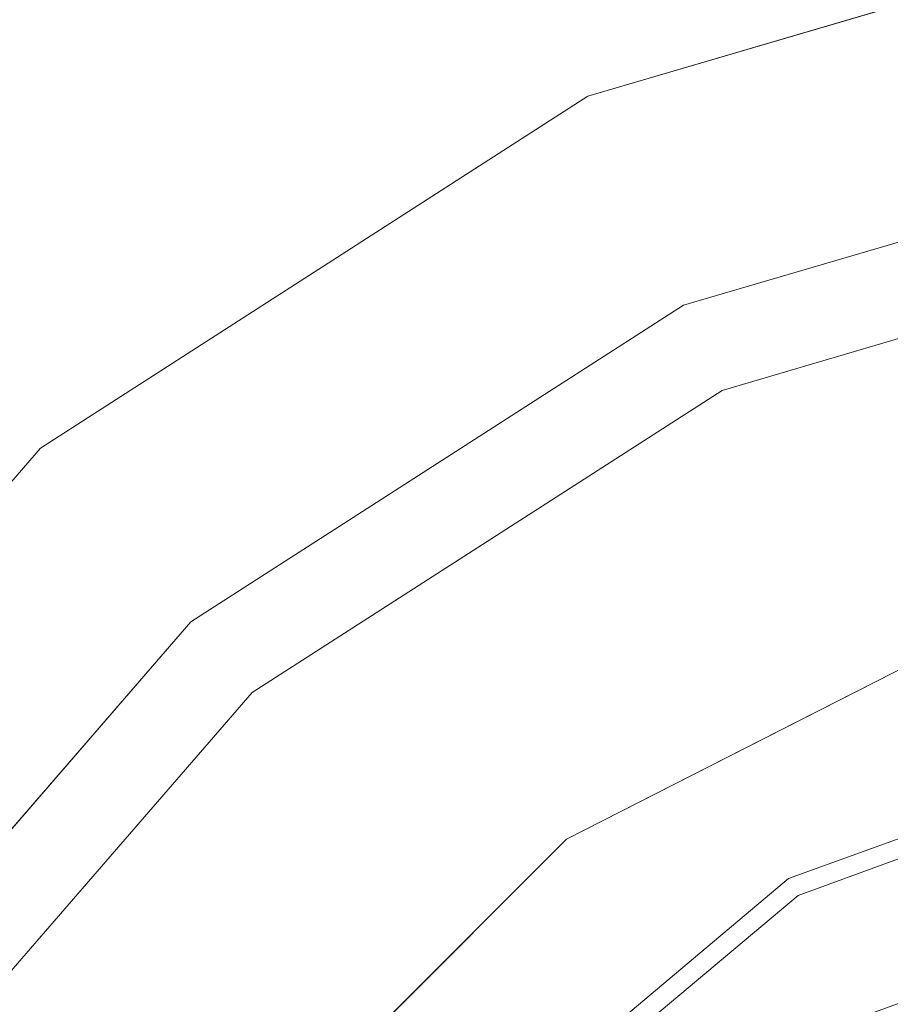
# Model space of a CAD drawing. Units: inches. Extents: x 0 to 204, y 0 to 264.
# Drawn here: x 93 to 95, y 106 to 109 of the extents above; entities that cross this region are included whole.
import ezdxf

# ---------------------------------------------------------------- set-up
doc = ezdxf.new("R2010")
doc.units = ezdxf.units.IN
doc.header["$MEASUREMENT"] = 0
doc.layers.get('0').update_dxf_attribs({"color": 10})

# ---------------------------------------------------------------- blocks, each defined once
blk = doc.blocks.new('TUBA-L-3D')
at = {"lineweight": 18}
for points, invisible_edges in [([(0, 0), (-2.7482, 7.2464), (-0.9342, 7.6935), (0.9342, 7.6935)], 9), ([(0, 0), (-5.801, 5.1392), (-4.4025, 6.3781), (-2.7482, 7.2464)], 9), ([(-3.4574, 6.5875, 0.3765), (-4.2573, 6.1677, 0.3765), (-3.5451, 5.0396, 0.4955)], 14), ([(-2.54, 5.5619, 0.25), (-4.0041, 4.621, 0.25), (0, 0, 0.25), (-0.8702, 6.0522, 0.25)], 6), ([(-2.54, 5.5619, 0.25), (-1.7051, 5.8071, 0.25), (-1.9498, 5.2275, 0.3835)], 14), ([(-3.2721, 5.0915, 0.25), (-2.54, 5.5619, 0.25), (-2.8619, 4.6944, 0.4082)], 14), ([(-1.3657, 4.2032, 15), (-0.7827, 5.444, 15), (-2.2848, 5.003, 15), (-2.5977, 3.5755, 15)], 5), ([(-1.5338, 5.2235, 15), (-1.9999, 5.0959, 14.8895), (-2.2848, 5.003, 15)], 3), ([(-2.1809, 4.7756, 14.75), (-0.7472, 5.1966, 14.75), (-1.3657, 4.2032, 14.75), (-2.5977, 3.5755, 14.75)], 10), ([(-6.8623, 3.6016), (-5.801, 5.1392), (0, 0), (-7.5248, 1.8547)], 6), ([(-2.8619, 4.6944, 0.4082), (-4.0041, 4.621, 0.25), (-3.2721, 5.0915, 0.25)], 13), ([(-3.6017, 4.1566, 15), (-2.5977, 3.5755, 15), (-2.2848, 5.003, 15)], 3), ([(-2.2848, 5.003, 15), (-2.6692, 4.7891, 14.9087), (-2.9433, 4.5798, 15)], 3), ([(-2.1879, 4.95, 14.8096), (-1.464, 4.9861, 14.75), (-2.1809, 4.7756, 14.75)], 13), ([(-2.1879, 4.95, 14.8096), (-2.1809, 4.7756, 14.75), (-2.8095, 4.3716, 14.75)], 13), ([(-2.5977, 3.5755, 14.75), (-3.5755, 2.5977, 14.75), (-3.438, 3.9677, 14.75), (-2.1809, 4.7756, 14.75)], 10), ([(0, 0, 0.25), (-4.0041, 4.621, 0.25), (-5.1438, 3.3057, 0.25), (-5.8668, 1.7226, 0.25)], 9), ([(-4.0041, 4.621, 0.25), (-3.3151, 3.9852, 0.5154), (-4.574, 3.9634, 0.25)], 3), ([(-3.6017, 4.1566, 15), (-2.9433, 4.5798, 15), (-3.2964, 4.3747, 14.8966)], 14), ([(-2.8095, 4.3716, 14.75), (-3.438, 3.9677, 14.75), (-3.4555, 4.1738, 14.8153)], 14), ([(-1.7534, 4.3718, 0.9909), (-1.7935, 3.1064, 1.7083), (-1.2082, 3.3194, 1.7083)], 13), ([(-1.9817, 3.8894, 14.75), (-1.3657, 4.2032, 14.75), (-1.4265, 4.0454, 14.7458)], 14), ([(-1.9817, 3.8894, 15), (-1.2196, 4.0956, 14.9952), (-1.3657, 4.2032, 15)], 3), ([(-3.6017, 4.1566, 15), (-4.6269, 2.9735, 15), (-3.5755, 2.5977, 15), (-2.5977, 3.5755, 15)], 10), ([(-4.1143, 3.5651, 15), (-3.6017, 4.1566, 15), (-3.9063, 3.8449, 14.9045)], 14), ([(-3.5755, 2.5977, 14.75), (-4.2032, 1.3657, 14.75), (-4.4166, 2.8384, 14.75), (-3.438, 3.9677, 14.75)], 10), ([(-3.9982, 3.6546, 14.8138), (-3.438, 3.9677, 14.75), (-3.9273, 3.403, 14.75)], 13), ([(-1.9817, 3.8894, 14.75), (-2.5426, 3.4279, 14.7442), (-2.5977, 3.5755, 14.75)], 3), ([(-2.5977, 3.5755, 15), (-2.5313, 3.4127, 14.9935), (-1.9817, 3.8894, 15)], 3), ([(-2.0035, 3.4702, 14.707), (-1.3497, 3.7082, 14.707), (-1.475, 3.1631, 14.559)], 14), ([(-1.9651, 3.6148, 14.7266), (-1.3497, 3.7082, 14.707), (-2.0035, 3.4702, 14.707)], 13), ([(-1.7935, 3.1064, 1.7083), (-2.5776, 3.6811, 1.1029), (-2.2706, 2.706, 1.7083)], 3), ([(-1.3323, 3.6604, 14.9516), (-1.9777, 3.4255, 14.9516), (-1.402, 3.0853, 14.7882)], 14), ([(-1.3323, 3.6604, 14.9516), (-1.9469, 3.5812, 14.9737), (-1.9777, 3.4255, 14.9516)], 3), ([(-2.5977, 3.5755, 14.75), (-2.5426, 3.4279, 14.7442), (-3.0866, 3.0866, 14.75)], 3), ([(-3.0866, 3.0866, 15), (-2.5313, 3.4127, 14.9935), (-2.5977, 3.5755, 15)], 3), ([(-2.5365, 3.0229, 14.707), (-2.0035, 3.4702, 14.707), (-2.0376, 2.7857, 14.5447)], 14), ([(-2.5365, 3.0229, 14.707), (-2.4708, 3.3337, 14.7317), (-2.0035, 3.4702, 14.707)], 3), ([(-2.1712, 2.5875, 1.5139), (-2.1398, 3.4486, 1.067), (-1.7149, 2.9703, 1.5139)], 3), ([(-1.9545, 2.7913, 14.795), (-1.9777, 3.4255, 14.9516), (-2.5039, 2.984, 14.9516)], 13), ([(-2.4507, 3.3066, 14.9794), (-2.5039, 2.984, 14.9516), (-1.9777, 3.4255, 14.9516)], 13), ([(-4.4166, 2.8384, 14.75), (-4.4596, 3.0281, 14.7932), (-3.9273, 3.403, 14.75)], 3), ([(-1.7935, 3.1064, 1.7083), (-0.9764, 2.8946, 2.1855), (-1.2082, 3.3194, 1.7083)], 3)]:
    blk.add_3dface(points, dxfattribs=dict(at, invisible_edges=invisible_edges))

msp = doc.modelspace()

# ---------------------------------------------------------------- linework, layer by layer
at = {"lineweight": 18, "invisible_edges": 15}
for points in [[(99.06613, 91.15743, 0.25), (106.70268, 96.26001, 0.25), (92.13285, 114.0134, 0.25), (84.72505, 102.92685, 0.25)], [(92.13285, 114.0134), (101.31725, 114.0134), (108.49447, 100.58577), (106.70268, 96.26001)], [(99.06613, 91.15743), (92.13285, 114.0134), (106.70268, 96.26001), (103.39189, 92.94921)], [(93.26765, 109.76372, 0.37654), (93.17996, 108.2158, 0.49553), (93.88428, 108.58883, 0.50567)], [(94.66016, 109.53895, 0.41239), (93.26765, 109.76372, 0.37654), (93.88428, 108.58883, 0.50567)], [(95.45192, 109.57802, 0.43302), (94.36561, 109.1172, 0.45345), (95.15506, 108.76533, 0.57976)], [(94.62151, 108.69027, 0.55447), (94.66016, 109.53895, 0.41239), (93.88428, 108.58883, 0.50567)], [(94.66016, 109.53895, 0.41239), (94.62151, 108.69027, 0.55447), (95.29511, 108.97769, 0.53659)], [(93.1346, 108.60762, 0.43529), (94.36561, 109.1172, 0.45345), (93.09788, 109.46002, 0.3759)], [(92.73848, 109.43813, 0.30729), (92.15111, 109.09361, 0.22852), (91.93363, 108.75257, 0.3546)], [(92.73848, 109.43813, 0.30729), (91.93363, 108.75257, 0.3546), (92.34667, 108.88359, 0.3759)], [(93.17996, 108.2158, 0.49553), (92.46778, 109.34392, 0.37654), (92.35399, 108.11011, 0.42417)], [(94.36561, 109.1172, 0.45345), (93.1346, 108.60762, 0.43529), (93.88656, 108.2702, 0.57281)], [(94.69327, 108.08274, 0.73567), (94.36561, 109.1172, 0.45345), (93.88656, 108.2702, 0.57281)], [(94.36561, 109.1172, 0.45345), (94.69327, 108.08274, 0.73567), (95.15506, 108.76533, 0.57976)], [(94.62151, 108.69027, 0.55447), (94.97162, 107.54803, 0.99087), (95.29511, 108.97769, 0.53659)], [(95.01994, 108.98465, 0.25), (96.05607, 108.31419, 0.51685), (94.77529, 108.40509, 0.38351)], [(95.01994, 108.98327, 0.25), (96.05607, 108.31281, 0.51685), (94.77529, 108.40371, 0.38351)], [(95.29511, 108.97769, 0.53659), (94.97162, 107.54803, 0.99087), (95.87178, 107.87701, 0.9583)], [(93.1346, 108.60762, 0.43529), (92.34667, 108.88359, 0.3759), (92.53565, 108.1053, 0.44142)], [(95.66565, 107.89924, 0.92946), (95.15506, 108.76533, 0.57976), (94.69327, 108.08274, 0.73567)], [(94.18501, 108.73949, 0.25), (94.77529, 108.40509, 0.38351), (93.86319, 107.87201, 0.40825)], [(94.18501, 108.73811, 0.25), (94.77529, 108.40371, 0.38351), (93.86319, 107.87063, 0.40825)], [(93.88428, 108.58883, 0.50567), (94.39668, 107.987, 0.72296), (94.62151, 108.69027, 0.55447)], [(94.97162, 107.54803, 0.99087), (94.62151, 108.69027, 0.55447), (94.39668, 107.987, 0.72296)], [(92.53565, 108.1053, 0.44142), (93.18835, 107.7867, 0.57827), (93.1346, 108.60762, 0.43529)], [(93.88656, 108.2702, 0.57281), (93.1346, 108.60762, 0.43529), (93.18835, 107.7867, 0.57827)], [(93.17996, 108.2158, 0.49553), (93.80138, 107.6792, 0.71438), (93.88428, 108.58883, 0.50567)], [(93.80138, 107.6792, 0.71438), (94.39668, 107.987, 0.72296), (93.88428, 108.58883, 0.50567)], [(94.72515, 108.27344, 14.88949), (95.55504, 108.53046, 14.90028), (95.24498, 108.38838, 14.81388)], [(94.72515, 108.27344, 14.88949), (95.19129, 108.40108, 15), (95.55504, 108.53046, 14.90028)], [(94.72515, 108.27206, 14.88949), (95.55504, 108.52908, 14.90028), (95.24498, 108.387, 14.81388)], [(94.72515, 108.27206, 14.88949), (95.19129, 108.3997, 15), (95.55504, 108.52908, 14.90028)], [(94.77529, 108.40509, 0.38351), (94.57239, 107.75458, 0.56369), (93.86319, 107.87201, 0.40825)], [(94.77529, 108.40371, 0.38351), (94.57239, 107.7532, 0.56369), (93.86319, 107.87063, 0.40825)], [(95.30006, 108.03065, 0.56369), (94.57239, 107.75458, 0.56369), (94.77529, 108.40509, 0.38351)], [(95.30006, 108.02927, 0.56369), (94.57239, 107.7532, 0.56369), (94.77529, 108.40371, 0.38351)], [(94.77529, 108.40509, 0.38351), (96.05607, 108.31419, 0.51685), (95.30006, 108.03065, 0.56369)], [(94.77529, 108.40371, 0.38351), (96.05607, 108.31281, 0.51685), (95.30006, 108.02927, 0.56369)], [(95.26101, 108.16365, 14.75), (94.53719, 108.12761, 14.80957), (95.24498, 108.38838, 14.81388)], [(94.53719, 108.12761, 14.80957), (94.72515, 108.27344, 14.88949), (95.24498, 108.38838, 14.81388)], [(95.26101, 108.16227, 14.75), (94.53719, 108.12623, 14.80957), (95.24498, 108.387, 14.81388)], [(94.53719, 108.12623, 14.80957), (94.72515, 108.27206, 14.88949), (95.24498, 108.387, 14.81388)], [(93.18835, 107.7867, 0.57827), (94.08208, 107.45133, 0.84725), (93.88656, 108.2702, 0.57281)], [(93.88656, 108.2702, 0.57281), (94.08208, 107.45133, 0.84725), (94.69327, 108.08274, 0.73567)], [(94.72515, 108.27344, 14.88949), (94.05584, 107.96669, 14.90866), (94.44027, 108.18056, 15)], [(94.05584, 107.96669, 14.90866), (94.72515, 108.27344, 14.88949), (94.53719, 108.12761, 14.80957)], [(94.72515, 108.27206, 14.88949), (94.05584, 107.96531, 14.90866), (94.44027, 108.17918, 15)], [(94.05584, 107.96531, 14.90866), (94.72515, 108.27206, 14.88949), (94.53719, 108.12623, 14.80957)], [(93.1527, 107.20855, 0.70799), (93.17996, 108.2158, 0.49553), (92.35399, 108.11011, 0.42417)], [(93.1527, 107.20855, 0.70799), (93.80138, 107.6792, 0.71438), (93.17996, 108.2158, 0.49553)], [(92.29099, 107.39498, 0.50427), (93.18835, 107.7867, 0.57827), (92.53565, 108.1053, 0.44142)], [(93.1527, 107.20855, 0.70799), (92.35399, 108.11011, 0.42417), (92.31145, 107.22756, 0.53282)], [(94.05584, 107.96669, 14.90866), (94.53719, 108.12761, 14.80957), (93.87683, 107.79371, 14.82059)], [(94.53719, 108.12761, 14.80957), (93.91557, 107.54921, 14.75), (93.87683, 107.79371, 14.82059)], [(94.05584, 107.96531, 14.90866), (94.53719, 108.12623, 14.80957), (93.87683, 107.79233, 14.82059)], [(94.53719, 108.12623, 14.80957), (93.91557, 107.54783, 14.75), (93.87683, 107.79233, 14.82059)], [(94.88209, 107.12983, 1.17733), (94.69327, 108.08274, 0.73567), (94.08208, 107.45133, 0.84725)], [(95.33191, 107.41082, 1.12327), (94.69327, 108.08274, 0.73567), (94.88209, 107.12983, 1.17733)], [(94.69327, 108.08274, 0.73567), (95.33191, 107.41082, 1.12327), (95.66565, 107.89924, 0.92946)], [(95.07967, 107.51451, 0.74774), (94.57239, 107.75458, 0.56369), (95.30006, 108.03065, 0.56369)], [(95.07967, 107.51313, 0.74774), (94.57239, 107.7532, 0.56369), (95.30006, 108.02927, 0.56369)], [(93.80138, 107.6792, 0.71438), (94.4803, 107.2983, 0.9991), (94.39668, 107.987, 0.72296)], [(94.39668, 107.987, 0.72296), (94.4803, 107.2983, 0.9991), (94.97162, 107.54803, 0.99087)], [(93.4286, 107.55226, 14.89661), (94.05584, 107.96669, 14.90866), (93.87683, 107.79371, 14.82059)], [(93.78179, 107.75739, 15), (94.05584, 107.96669, 14.90866), (93.4286, 107.55226, 14.89661)], [(93.4286, 107.55088, 14.89661), (94.05584, 107.96531, 14.90866), (93.87683, 107.79233, 14.82059)], [(93.78179, 107.75601, 15), (94.05584, 107.96531, 14.90866), (93.4286, 107.55088, 14.89661)], [(93.86319, 107.87201, 0.40825), (93.40993, 107.16274, 0.51545), (92.72093, 107.79859, 0.25)], [(93.86319, 107.87063, 0.40825), (93.40993, 107.16136, 0.51545), (92.72093, 107.79721, 0.25)], [(93.40993, 107.16274, 0.51545), (93.86319, 107.87201, 0.40825), (94.15946, 107.16972, 0.69731)], [(93.40993, 107.16136, 0.51545), (93.86319, 107.87063, 0.40825), (94.15946, 107.16834, 0.69731)], [(93.86319, 107.87201, 0.40825), (94.57239, 107.75458, 0.56369), (94.15946, 107.16972, 0.69731)], [(93.86319, 107.87063, 0.40825), (94.57239, 107.7532, 0.56369), (94.15946, 107.16834, 0.69731)], [(95.87178, 107.87701, 0.9583), (94.97162, 107.54803, 0.99087), (95.53292, 107.37194, 1.17676)], [(93.2696, 107.35135, 14.81534), (93.4286, 107.55226, 14.89661), (93.87683, 107.79371, 14.82059)], [(93.91557, 107.54921, 14.75), (93.2696, 107.35135, 14.81534), (93.87683, 107.79371, 14.82059)], [(93.2696, 107.34997, 14.81534), (93.4286, 107.55088, 14.89661), (93.87683, 107.79233, 14.82059)], [(93.91557, 107.54783, 14.75), (93.2696, 107.34997, 14.81534), (93.87683, 107.79233, 14.82059)], [(93.00968, 106.97155, 0.73535), (93.18835, 107.7867, 0.57827), (92.29099, 107.39498, 0.50427)], [(93.58182, 107.16071, 0.82682), (93.18835, 107.7867, 0.57827), (93.00968, 106.97155, 0.73535)], [(93.18835, 107.7867, 0.57827), (93.58182, 107.16071, 0.82682), (94.08208, 107.45133, 0.84725)], [(95.07967, 107.51451, 0.74774), (94.15946, 107.16972, 0.69731), (94.57239, 107.75458, 0.56369)], [(95.07967, 107.51313, 0.74774), (94.15946, 107.16834, 0.69731), (94.57239, 107.7532, 0.56369)], [(93.1527, 107.20855, 0.70799), (94.14748, 106.85735, 1.10286), (93.80138, 107.6792, 0.71438)], [(94.4803, 107.2983, 0.9991), (93.80138, 107.6792, 0.71438), (94.14748, 106.85735, 1.10286)], [(92.81878, 107.02245, 14.90452), (93.12331, 107.33421, 15), (93.4286, 107.55226, 14.89661)], [(93.4286, 107.55226, 14.89661), (93.2696, 107.35135, 14.81534), (92.81878, 107.02245, 14.90452)], [(92.81878, 107.02107, 14.90452), (93.12331, 107.33283, 15), (93.4286, 107.55088, 14.89661)], [(93.4286, 107.55088, 14.89661), (93.2696, 107.34997, 14.81534), (92.81878, 107.02107, 14.90452)], [(94.97162, 107.54803, 0.99087), (94.4803, 107.2983, 0.9991), (94.93157, 106.2826, 1.70833)], [(94.97162, 107.54803, 0.99087), (95.51687, 106.49564, 1.70833), (95.53292, 107.37194, 1.17676)], [(94.15946, 107.16972, 0.69731), (95.07967, 107.51451, 0.74774), (94.58529, 106.62623, 1.06701)], [(94.15946, 107.16834, 0.69731), (95.07967, 107.51313, 0.74774), (94.58529, 106.62485, 1.06701)], [(95.07967, 107.51451, 0.74774), (95.21735, 107.03849, 1.01432), (94.58529, 106.62623, 1.06701)], [(95.07967, 107.51313, 0.74774), (95.21735, 107.03711, 1.01432), (94.58529, 106.62485, 1.06701)], [(93.58182, 107.16071, 0.82682), (94.39994, 106.73839, 1.2412), (94.08208, 107.45133, 0.84725)], [(94.39994, 106.73839, 1.2412), (94.88209, 107.12983, 1.17733), (94.08208, 107.45133, 0.84725)], [(92.45903, 106.45102, 0.71146), (93.00968, 106.97155, 0.73535), (92.29099, 107.39498, 0.50427)], [(95.51687, 106.49702, 1.70833), (95.33191, 107.41082, 1.12327), (94.88209, 107.12983, 1.17733)], [(92.72686, 106.83218, 14.81377), (92.81878, 107.02245, 14.90452), (93.2696, 107.35135, 14.81534)], [(92.72686, 106.83218, 14.81377), (93.2696, 107.35135, 14.81534), (93.28703, 107.14527, 14.75)], [(92.72686, 106.83079, 14.81377), (92.81878, 107.02107, 14.90452), (93.2696, 107.34997, 14.81534)], [(92.72686, 106.83079, 14.81377), (93.2696, 107.34997, 14.81534), (93.28703, 107.14389, 14.75)], [(94.93157, 106.2826, 1.70833), (94.4803, 107.2983, 0.9991), (94.14748, 106.85735, 1.10286)], [(95.50548, 107.27315, 14.99524), (94.74332, 107.06695, 15), (94.74589, 106.8818, 14.98924)], [(95.50548, 107.27177, 14.99524), (94.74332, 107.06557, 15), (94.74589, 106.88042, 14.98924)], [(95.50548, 107.27315, 14.99524), (94.74589, 106.8818, 14.98924), (95.44895, 107.10304, 14.98099)], [(95.50548, 107.27177, 14.99524), (94.74589, 106.88042, 14.98924), (95.44895, 107.10166, 14.98099)], [(91.79699, 106.5778, 0.53354), (92.89562, 106.23503, 0.90118), (92.31145, 107.22756, 0.53282)], [(93.1527, 107.20855, 0.70799), (92.31145, 107.22756, 0.53282), (92.89562, 106.23503, 0.90118)], [(93.1527, 107.20855, 0.70799), (92.89562, 106.23503, 0.90118), (93.70151, 106.19975, 1.22722)], [(93.1527, 107.20855, 0.70799), (93.70151, 106.19975, 1.22722), (94.14748, 106.85735, 1.10286)], [(94.73439, 106.90334, 14.74044), (94.74332, 107.06695, 14.75), (95.29854, 107.223, 14.74577)], [(94.73439, 106.90334, 14.74044), (95.29854, 107.223, 14.74577), (95.43893, 107.13388, 14.7331)], [(94.73439, 106.90196, 14.74044), (94.74332, 107.06557, 14.75), (95.29854, 107.22162, 14.74577)], [(94.73439, 106.90196, 14.74044), (95.29854, 107.22162, 14.74577), (95.43893, 107.1325, 14.7331)], [(93.40993, 107.16274, 0.51545), (92.25861, 106.52112, 0.38351), (92.15108, 107.14095, 0.25)], [(93.40993, 107.16136, 0.51545), (92.25861, 106.51974, 0.38351), (92.15108, 107.13957, 0.25)], [(92.25861, 106.52112, 0.38351), (93.40993, 107.16274, 0.51545), (92.90251, 106.48984, 0.56369)], [(92.25861, 106.51974, 0.38351), (93.40993, 107.16136, 0.51545), (92.90251, 106.48846, 0.56369)], [(93.40993, 107.16274, 0.51545), (93.70813, 106.71963, 0.74091), (92.90251, 106.48984, 0.56369)], [(93.40993, 107.16136, 0.51545), (93.70813, 106.71825, 0.74091), (92.90251, 106.48846, 0.56369)], [(93.00968, 106.97155, 0.73535), (93.67944, 106.55904, 1.0723), (93.58182, 107.16071, 0.82682)], [(93.70813, 106.71963, 0.74091), (93.40993, 107.16274, 0.51545), (94.15946, 107.16972, 0.69731)], [(93.70813, 106.71825, 0.74091), (93.40993, 107.16136, 0.51545), (94.15946, 107.16834, 0.69731)], [(94.39994, 106.73839, 1.2412), (93.58182, 107.16071, 0.82682), (93.67944, 106.55904, 1.0723)], [(94.58529, 106.62623, 1.06701), (93.70813, 106.71963, 0.74091), (94.15946, 107.16972, 0.69731)], [(94.58529, 106.62485, 1.06701), (93.70813, 106.71825, 0.74091), (94.15946, 107.16834, 0.69731)], [(94.88209, 107.12983, 1.17733), (94.39994, 106.73839, 1.2412), (94.93157, 106.28398, 1.70833)], [(94.73439, 106.90334, 14.74044), (95.43893, 107.13388, 14.7331), (94.75995, 106.79235, 14.72658)], [(94.73439, 106.90196, 14.74044), (95.43893, 107.1325, 14.7331), (94.75995, 106.79097, 14.72658)], [(95.37539, 106.88574, 14.70699), (94.75995, 106.79235, 14.72658), (95.43893, 107.13388, 14.7331)], [(95.37539, 106.88436, 14.70699), (94.75995, 106.79097, 14.72658), (95.43893, 107.1325, 14.7331)], [(95.44895, 107.10304, 14.98099), (94.74589, 106.8818, 14.98924), (94.77816, 106.75883, 14.97365)], [(95.39276, 106.83801, 14.95161), (95.44895, 107.10304, 14.98099), (94.77816, 106.75883, 14.97365)], [(95.44895, 107.10166, 14.98099), (94.74589, 106.88042, 14.98924), (94.77816, 106.75745, 14.97365)], [(95.39276, 106.83663, 14.95161), (95.44895, 107.10166, 14.98099), (94.77816, 106.75745, 14.97365)], [(94.73439, 106.90334, 14.74044), (94.18244, 106.60547, 14.74424), (94.74332, 107.06695, 14.75)], [(94.73439, 106.90196, 14.74044), (94.18244, 106.60408, 14.74424), (94.74332, 107.06557, 14.75)], [(94.74589, 106.8818, 14.98924), (94.74332, 107.06695, 15), (94.19373, 106.59024, 14.99353)], [(94.74589, 106.88042, 14.98924), (94.74332, 107.06557, 15), (94.19373, 106.58886, 14.99353)], [(95.01014, 106.1479, 1.51389), (94.58529, 106.62623, 1.06701), (95.21735, 107.03849, 1.01432)], [(95.01014, 106.14652, 1.51389), (94.58529, 106.62485, 1.06701), (95.21735, 107.03711, 1.01432)], [(92.25359, 106.3212, 14.87398), (92.81878, 107.02245, 14.90452), (92.72686, 106.83218, 14.81377)], [(92.25359, 106.3212, 14.87398), (92.61073, 106.74266, 15), (92.81878, 107.02245, 14.90452)], [(92.25359, 106.31982, 14.87398), (92.81878, 107.02107, 14.90452), (92.72686, 106.83079, 14.81377)], [(92.25359, 106.31982, 14.87398), (92.61073, 106.74128, 15), (92.81878, 107.02107, 14.90452)], [(93.00968, 106.97155, 0.73535), (92.45903, 106.45102, 0.71146), (93.04584, 106.1564, 0.97934)], [(93.67944, 106.55904, 1.0723), (93.00968, 106.97155, 0.73535), (93.04584, 106.1564, 0.97934)], [(94.18244, 106.60547, 14.74424), (94.73439, 106.90334, 14.74044), (94.25428, 106.5113, 14.73168)], [(94.18244, 106.60408, 14.74424), (94.73439, 106.90196, 14.74044), (94.25428, 106.50992, 14.73168)], [(94.75995, 106.79235, 14.72658), (94.25428, 106.5113, 14.73168), (94.73439, 106.90334, 14.74044)], [(94.75995, 106.79097, 14.72658), (94.25428, 106.50992, 14.73168), (94.73439, 106.90196, 14.74044)], [(94.27438, 106.48418, 14.97939), (94.74589, 106.8818, 14.98924), (94.19373, 106.59024, 14.99353)], [(94.27438, 106.4828, 14.97939), (94.74589, 106.88042, 14.98924), (94.19373, 106.58886, 14.99353)], [(94.77816, 106.75883, 14.97365), (94.74589, 106.8818, 14.98924), (94.27438, 106.48418, 14.97939)], [(94.77816, 106.75745, 14.97365), (94.74589, 106.88042, 14.98924), (94.27438, 106.4828, 14.97939)], [(94.45442, 105.88223, 1.70833), (94.14748, 106.85735, 1.10286), (93.70151, 106.19975, 1.22722)], [(92.72686, 106.83218, 14.81377), (92.26546, 106.20564, 14.79319), (92.25359, 106.3212, 14.87398)], [(92.72686, 106.83079, 14.81377), (92.26546, 106.20426, 14.79319), (92.25359, 106.31982, 14.87398)], [(92.79775, 106.58061, 14.75), (92.26546, 106.20564, 14.79319), (92.72686, 106.83218, 14.81377)], [(92.79775, 106.57923, 14.75), (92.26546, 106.20426, 14.79319), (92.72686, 106.83079, 14.81377)], [(94.75995, 106.79235, 14.72658), (94.72154, 106.64776, 14.70699), (94.25428, 106.5113, 14.73168)], [(94.75995, 106.79097, 14.72658), (94.72154, 106.64638, 14.70699), (94.25428, 106.50992, 14.73168)], [(93.67944, 106.55904, 1.0723), (94.45442, 105.88361, 1.70833), (94.39994, 106.73839, 1.2412)], [(94.77816, 106.75883, 14.97365), (94.27438, 106.48418, 14.97939), (94.74733, 106.6031, 14.95161)], [(94.77816, 106.75745, 14.97365), (94.27438, 106.4828, 14.97939), (94.74733, 106.60172, 14.95161)], [(93.03666, 105.90635, 0.77242), (92.90251, 106.48984, 0.56369), (93.70813, 106.71963, 0.74091)], [(93.03666, 105.90497, 0.77242), (92.90251, 106.48846, 0.56369), (93.70813, 106.71825, 0.74091)], [(93.70813, 106.71963, 0.74091), (93.81606, 106.20016, 0.98457), (93.03666, 105.90635, 0.77242)], [(93.70813, 106.71825, 0.74091), (93.81606, 106.19878, 0.98457), (93.03666, 105.90497, 0.77242)], [(93.70813, 106.71963, 0.74091), (94.58529, 106.62623, 1.06701), (93.81606, 106.20016, 0.98457)], [(93.70813, 106.71825, 0.74091), (94.58529, 106.62485, 1.06701), (93.81606, 106.19878, 0.98457)], [(94.68746, 105.96327, 14.54465), (94.72154, 106.64776, 14.70699), (95.25008, 106.34067, 14.55902)], [(94.68746, 105.96189, 14.54465), (94.72154, 106.64638, 14.70699), (95.25008, 106.33929, 14.55902)], [(94.18244, 106.60547, 14.74424), (93.73846, 106.16417, 14.74039), (93.63843, 106.26421, 14.75)], [(94.18244, 106.60408, 14.74424), (93.73846, 106.16279, 14.74039), (93.63843, 106.26283, 14.75)], [(93.73846, 106.16417, 14.74039), (94.18244, 106.60547, 14.74424), (94.25428, 106.5113, 14.73168)], [(93.73846, 106.16279, 14.74039), (94.18244, 106.60408, 14.74424), (94.25428, 106.50992, 14.73168)], [(94.58529, 106.62623, 1.06701), (94.55389, 105.76507, 1.51389), (93.81606, 106.20016, 0.98457)], [(94.58529, 106.62485, 1.06701), (94.55389, 105.76369, 1.51389), (93.81606, 106.19878, 0.98457)], [(95.32302, 106.26288, 14.7882), (94.74733, 106.6031, 14.95161), (94.77055, 105.9689, 14.79504)], [(92.89562, 106.23503, 0.90118), (91.79699, 106.5778, 0.53354), (92.51978, 105.40901, 0.96612)], [(94.19373, 106.59024, 14.99353), (93.63843, 106.26421, 15), (93.75577, 106.14686, 14.98918)], [(94.19373, 106.58886, 14.99353), (93.63843, 106.26283, 15), (93.75577, 106.14548, 14.98918)], [(94.27438, 106.48418, 14.97939), (94.19373, 106.59024, 14.99353), (93.75577, 106.14686, 14.98918)], [(94.27438, 106.4828, 14.97939), (94.19373, 106.58886, 14.99353), (93.75577, 106.14548, 14.98918)], [(95.32302, 106.2615, 14.7882), (94.74733, 106.60172, 14.95161), (94.77055, 105.96752, 14.79504)], [(93.04584, 106.1564, 0.97934), (93.62363, 105.97986, 1.28595), (93.67944, 106.55904, 1.0723)], [(93.67944, 106.55904, 1.0723), (93.62363, 105.97986, 1.28595), (94.45442, 105.88361, 1.70833)], [(92.90251, 106.48984, 0.56369), (92.43927, 105.86205, 0.56402), (92.25861, 106.52112, 0.38351)], [(92.90251, 106.48846, 0.56369), (92.43927, 105.86067, 0.56402), (92.25861, 106.51974, 0.38351)], [(93.75453, 106.01827, 14.72592), (93.73846, 106.16417, 14.74039), (94.25428, 106.5113, 14.73168)], [(93.75453, 106.01689, 14.72592), (93.73846, 106.16279, 14.74039), (94.25428, 106.50992, 14.73168)], [(94.25428, 106.5113, 14.73168), (94.18852, 106.2005, 14.70699), (93.75453, 106.01827, 14.72592)], [(94.25428, 106.50992, 14.73168), (94.18852, 106.19912, 14.70699), (93.75453, 106.01689, 14.72592)], [(93.03666, 105.90635, 0.77242), (92.43927, 105.86205, 0.56402), (92.90251, 106.48984, 0.56369)], [(93.03666, 105.90497, 0.77242), (92.43927, 105.86067, 0.56402), (92.90251, 106.48846, 0.56369)], [(94.27438, 106.48418, 14.97939), (93.75577, 106.14686, 14.98918), (93.78249, 105.99154, 14.97291)], [(94.27438, 106.4828, 14.97939), (93.75577, 106.14548, 14.98918), (93.78249, 105.99016, 14.97291)], [(94.27438, 106.48418, 14.97939), (93.78249, 105.99154, 14.97291), (94.22117, 106.16159, 14.95161)], [(94.27438, 106.4828, 14.97939), (93.78249, 105.99016, 14.97291), (94.22117, 106.16021, 14.95161)], [(92.54846, 105.37898, 0.98553), (93.04584, 106.1564, 0.97934), (92.45903, 106.45102, 0.71146)], [(95.25008, 106.34067, 14.55902), (95.40076, 105.52429, 14.15723), (94.68746, 105.96327, 14.54465)], [(95.25008, 106.33929, 14.55902), (95.40076, 105.5229, 14.15723), (94.68746, 105.96189, 14.54465)]]:
    msp.add_3dface(points, dxfattribs=at)

# ---------------------------------------------------------------- block references
msp.add_blockref('TUBA-L-3D', (96.72505, 103.17621))

doc.saveas('drawing.dxf')
